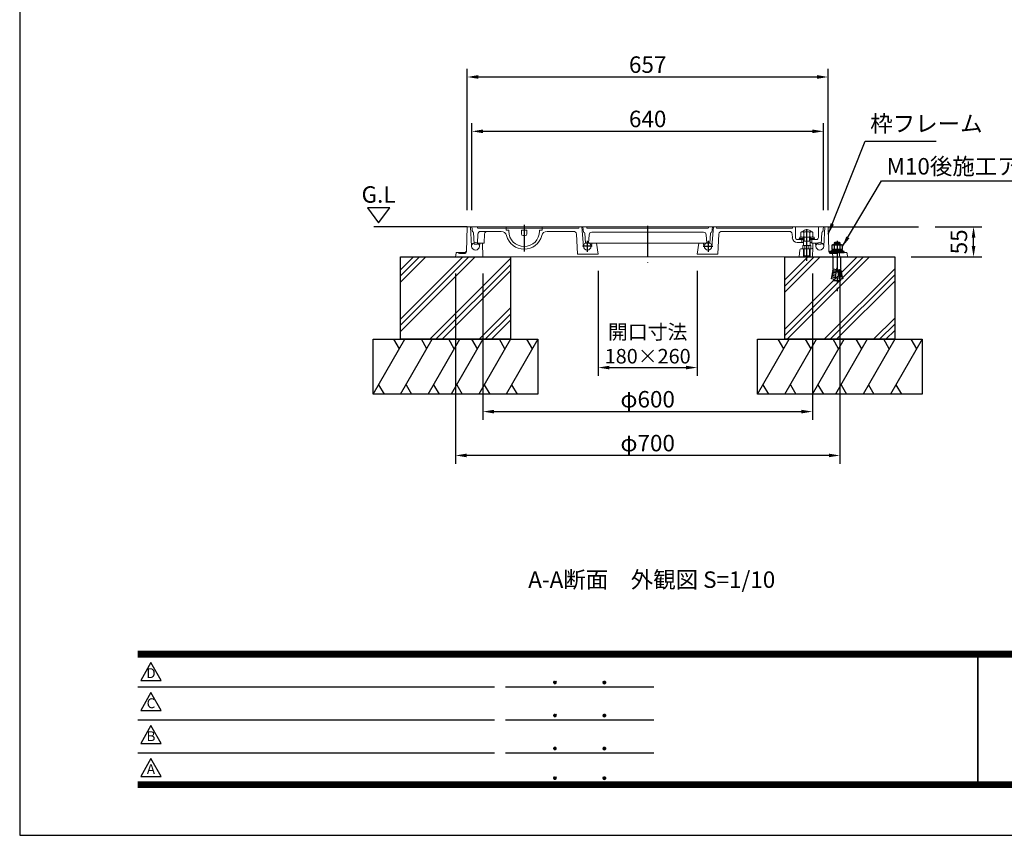
# Model space of a CAD drawing. Extents: x 0 to 4200, y 0 to 2970.
# Drawn here: x 0 to 1794, y 0 to 1485 of the extents above; entities that cross this region are included whole.
import ezdxf
from ezdxf.enums import TextEntityAlignment as Align

# ---------------------------------------------------------------- set-up
doc = ezdxf.new("R2010")
doc.units = 0
doc.header["$LTSCALE"] = 3
doc.linetypes.add('CENTER2', pattern=[28.575, 19.05, -3.175, 3.175, -3.175])
doc.linetypes.add('HIDDEN', pattern=[0.375, 0.25, -0.125])
doc.layers.get('0').update_dxf_attribs({"linetype": 'CONTINUOUS'})
doc.layers.get('DEFPOINTS').update_dxf_attribs({"linetype": 'CONTINUOUS'})
for name, color, linetype in [('P001', 131, 'CONTINUOUS'), ('P018', 21, 'CONTINUOUS'), ('P019', 71, 'CONTINUOUS'), ('P020', 121, 'CONTINUOUS'), ('P901', 135, 'CONTINUOUS'), ('P919', 75, 'CONTINUOUS'), ('P_1CENTER', 2, 'CONTINUOUS'), ('P_2DIM', 6, 'CONTINUOUS'), ('P_3TEXT', 60, 'CONTINUOUS'), ('P_5DRAWFRAME', 104, 'CONTINUOUS'), ('P_7THICK', 7, 'CONTINUOUS')]:
    doc.layers.add(name, color=color, linetype=linetype)
doc.styles.add('BIGFONT', font='simplex.shx', dxfattribs={"bigfont": 'bigfont.shx'})
doc.dimstyles.new('DIMBIGFONT$0', dxfattribs={"dimscale": 10, "dimtxt": 3, "dimasz": 2, "dimexe": 1.5, "dimexo": 3, "dimgap": 0.75, "dimtad": 1, "dimdec": 1, "dimdsep": 46, "dimtxsty": 'BIGFONT', "dimsah": 1, "dimcen": 0, "dimclrt": 230, "dimadec": 1, "dimazin": 2, "dimtfac": 0.6, "dimtdec": 1, "dimtofl": 0, "dimtmove": 2, "dimatfit": 3, "dimfxl": 1, "dimtvp": 1, "dimtolj": 1, "dimarcsym": 0})
doc.dimstyles.new('DIMBIGFONT$7', dxfattribs={"dimscale": 10, "dimtxt": 3, "dimasz": 2, "dimexe": 1.5, "dimexo": 3, "dimgap": 0.75, "dimtad": 1, "dimdec": 1, "dimdsep": 46, "dimtxsty": 'BIGFONT', "dimsah": 1, "dimcen": 0, "dimclrt": 230, "dimadec": 1, "dimazin": 2, "dimtfac": 0.6, "dimtdec": 1, "dimtofl": 0, "dimtmove": 0, "dimatfit": 3, "dimfxl": 1, "dimtvp": 1, "dimtolj": 1, "dimarcsym": 0})
pattern_1 = [(45, (-5601.47, 99.936), (-44.9013, 44.9013), []), (45, (-5607.085, 105.55), (-44.9013, 44.9013), []), (45, (-5612.7, 111.16), (-44.9013, 44.9013), [])]

# ---------------------------------------------------------------- blocks, each defined once
blk = doc.blocks.new('DFP3')
at = {"color": 0}
for p, q in [((21.5, 33.5), (408, 33.5)), ((21.5, 33.45), (408, 33.45)), ((21.5, 33.4), (408, 33.4)), ((21.5, 33.35), (408, 33.35)), ((21.5, 33.3), (408, 33.3)), ((21.5, 33.25), (408, 33.25)), ((21.5, 33.2), (408, 33.2)), ((21.5, 33.15), (408, 33.15)), ((21.5, 33.1), (408, 33.1)), ((21.5, 33.05), (408, 33.05)), ((21.5, 33), (408, 33)), ((21.5, 32.95), (408, 32.95)), ((21.5, 32.9), (408, 32.9)), ((21.5, 32.85), (408, 32.85)), ((21.5, 32.8), (408, 32.8)), ((21.5, 32.75), (408, 32.75)), ((21.5, 32.7), (408, 32.7)), ((21.5, 32.65), (408, 32.65)), ((21.5, 32.6), (408, 32.6)), ((21.5, 32.55), (408, 32.55)), ((21.5, 32.5), (408, 32.5)), ((174.47, 33), (174.47, 9)), ((174.53, 33), (174.53, 9)), ((21.5, 27.03), (86.5, 27.03)), ((88.5, 27.03), (115.5, 27.03)), ((97.25, 27.82), (97.5, 28.07)), ((97.25, 27.82), (97.5, 27.57)), ((97.26, 27.76), (97.56, 28.07)), ((97.26, 27.89), (97.56, 27.58)), ((97.27, 27.91), (97.41, 28.06)), ((97.27, 27.74), (97.41, 27.59)), ((97.28, 27.71), (97.61, 28.05)), ((97.28, 27.94), (97.61, 27.6)), ((97.31, 27.67), (97.66, 28.02)), ((97.31, 27.98), (97.66, 27.63)), ((97.34, 28.02), (97.69, 27.67)), ((97.34, 27.63), (97.69, 27.98)), ((97.38, 28.05), (97.72, 27.71)), ((97.38, 27.6), (97.72, 27.94)), ((97.43, 28.07), (97.74, 27.76)), ((97.43, 27.58), (97.74, 27.89)), ((97.5, 28.07), (97.75, 27.82)), ((97.5, 27.57), (97.75, 27.83)), ((97.58, 28.06), (97.74, 27.9)), ((97.58, 27.59), (97.74, 27.75)), ((106.25, 27.82), (106.5, 28.07)), ((106.25, 27.82), (106.5, 27.57)), ((106.26, 27.76), (106.56, 28.07)), ((106.26, 27.89), (106.56, 27.58)), ((106.27, 27.91), (106.41, 28.06)), ((106.27, 27.74), (106.41, 27.59)), ((106.28, 27.71), (106.61, 28.05)), ((106.28, 27.94), (106.61, 27.6)), ((106.31, 27.67), (106.66, 28.02)), ((106.31, 27.98), (106.66, 27.63)), ((106.34, 28.02), (106.69, 27.67)), ((106.34, 27.63), (106.69, 27.98)), ((106.38, 28.05), (106.72, 27.71)), ((106.38, 27.6), (106.72, 27.94)), ((106.43, 28.07), (106.74, 27.76)), ((106.43, 27.58), (106.74, 27.89)), ((106.5, 28.07), (106.75, 27.82)), ((106.5, 27.57), (106.75, 27.83)), ((106.58, 28.06), (106.74, 27.9)), ((106.58, 27.59), (106.74, 27.75)), ((97.25, 21.82), (97.5, 22.07)), ((97.25, 21.82), (97.5, 21.57)), ((97.26, 21.76), (97.56, 22.07)), ((97.26, 21.89), (97.56, 21.58)), ((97.27, 21.91), (97.41, 22.06)), ((97.27, 21.74), (97.41, 21.59)), ((97.28, 21.71), (97.61, 22.05)), ((97.28, 21.94), (97.61, 21.6)), ((97.31, 21.67), (97.66, 22.02)), ((97.31, 21.98), (97.66, 21.63)), ((97.34, 22.02), (97.69, 21.67)), ((97.34, 21.63), (97.69, 21.98)), ((97.38, 22.05), (97.72, 21.71)), ((97.38, 21.6), (97.72, 21.94)), ((97.43, 22.07), (97.74, 21.76)), ((97.43, 21.58), (97.74, 21.89)), ((97.5, 22.07), (97.75, 21.82)), ((97.5, 21.57), (97.75, 21.83)), ((97.58, 22.06), (97.74, 21.9)), ((97.58, 21.59), (97.74, 21.75)), ((106.25, 21.82), (106.5, 22.07)), ((106.25, 21.82), (106.5, 21.57)), ((106.26, 21.76), (106.56, 22.07)), ((106.26, 21.89), (106.56, 21.58)), ((106.27, 21.91), (106.41, 22.06)), ((106.27, 21.74), (106.41, 21.59)), ((106.28, 21.71), (106.61, 22.05)), ((106.28, 21.94), (106.61, 21.6)), ((106.31, 21.67), (106.66, 22.02)), ((106.31, 21.98), (106.66, 21.63)), ((106.34, 22.02), (106.69, 21.67)), ((106.34, 21.63), (106.69, 21.98)), ((106.38, 22.05), (106.72, 21.71)), ((106.38, 21.6), (106.72, 21.94)), ((106.43, 22.07), (106.74, 21.76)), ((106.43, 21.58), (106.74, 21.89)), ((106.5, 22.07), (106.75, 21.82)), ((106.5, 21.57), (106.75, 21.83)), ((106.58, 22.06), (106.74, 21.9)), ((106.58, 21.59), (106.74, 21.75)), ((21.5, 21.03), (86.5, 21.03)), ((88.5, 21.03), (115.5, 21.03)), ((21.5, 15.03), (86.5, 15.03)), ((88.5, 15.03), (115.5, 15.03)), ((97.25, 15.82), (97.5, 16.07)), ((97.25, 15.82), (97.5, 15.57)), ((97.26, 15.76), (97.56, 16.07)), ((97.26, 15.89), (97.56, 15.58)), ((97.27, 15.91), (97.41, 16.06)), ((97.27, 15.74), (97.41, 15.59)), ((97.28, 15.71), (97.61, 16.05)), ((97.28, 15.94), (97.61, 15.6)), ((97.31, 15.67), (97.66, 16.02)), ((97.31, 15.98), (97.66, 15.63)), ((97.34, 16.02), (97.69, 15.67)), ((97.34, 15.63), (97.69, 15.98)), ((97.38, 16.05), (97.72, 15.71)), ((97.38, 15.6), (97.72, 15.94)), ((97.43, 16.07), (97.74, 15.76)), ((97.43, 15.58), (97.74, 15.89)), ((97.5, 16.07), (97.75, 15.82)), ((97.5, 15.57), (97.75, 15.83)), ((97.58, 16.06), (97.74, 15.9)), ((97.58, 15.59), (97.74, 15.75)), ((106.25, 15.82), (106.5, 16.07)), ((106.25, 15.82), (106.5, 15.57)), ((106.26, 15.76), (106.56, 16.07)), ((106.26, 15.89), (106.56, 15.58)), ((106.27, 15.91), (106.41, 16.06)), ((106.27, 15.74), (106.41, 15.59)), ((106.28, 15.71), (106.61, 16.05)), ((106.28, 15.94), (106.61, 15.6)), ((106.31, 15.67), (106.66, 16.02)), ((106.31, 15.98), (106.66, 15.63)), ((106.34, 16.02), (106.69, 15.67)), ((106.34, 15.63), (106.69, 15.98)), ((106.38, 16.05), (106.72, 15.71)), ((106.38, 15.6), (106.72, 15.94)), ((106.43, 16.07), (106.74, 15.76)), ((106.43, 15.58), (106.74, 15.89)), ((106.5, 16.07), (106.75, 15.82)), ((106.5, 15.57), (106.75, 15.83)), ((106.58, 16.06), (106.74, 15.9)), ((106.58, 15.59), (106.74, 15.75)), ((21.5, 9.75), (408, 9.75)), ((21.5, 9.7), (408, 9.7)), ((21.5, 9.65), (408, 9.65)), ((21.5, 9.6), (408, 9.6)), ((21.5, 9.55), (408, 9.55)), ((21.5, 9.5), (408, 9.5)), ((21.5, 9.45), (408, 9.45)), ((21.5, 9.4), (408, 9.4)), ((21.5, 9.35), (408, 9.35)), ((21.5, 9.3), (408, 9.3)), ((21.5, 9.25), (408, 9.25)), ((21.5, 9.2), (408, 9.2)), ((21.5, 9.15), (408, 9.15)), ((21.5, 9.1), (408, 9.1)), ((21.5, 9.05), (408, 9.05)), ((21.5, 9), (408, 9)), ((97.25, 10.4), (97.5, 10.65)), ((97.25, 10.4), (97.5, 10.15)), ((97.26, 10.34), (97.56, 10.64)), ((97.26, 10.46), (97.56, 10.16)), ((97.27, 10.49), (97.41, 10.63)), ((97.27, 10.31), (97.41, 10.17)), ((97.28, 10.29), (97.61, 10.62)), ((97.28, 10.51), (97.61, 10.18)), ((97.31, 10.24), (97.66, 10.59)), ((97.31, 10.56), (97.66, 10.21)), ((97.34, 10.59), (97.69, 10.24)), ((97.34, 10.21), (97.69, 10.56)), ((97.38, 10.62), (97.72, 10.28)), ((97.38, 10.18), (97.72, 10.52)), ((97.43, 10.64), (97.74, 10.33)), ((97.43, 10.16), (97.74, 10.47)), ((97.5, 10.65), (97.75, 10.4)), ((97.5, 10.15), (97.75, 10.4)), ((97.58, 10.64), (97.74, 10.48)), ((97.58, 10.16), (97.74, 10.32)), ((106.25, 10.4), (106.5, 10.65)), ((106.25, 10.4), (106.5, 10.15)), ((106.26, 10.34), (106.56, 10.64)), ((106.26, 10.46), (106.56, 10.16)), ((106.27, 10.49), (106.41, 10.63)), ((106.27, 10.31), (106.41, 10.17)), ((106.28, 10.29), (106.61, 10.62)), ((106.28, 10.51), (106.61, 10.18)), ((106.31, 10.24), (106.66, 10.59)), ((106.31, 10.56), (106.66, 10.21)), ((106.34, 10.59), (106.69, 10.24)), ((106.34, 10.21), (106.69, 10.56)), ((106.38, 10.62), (106.72, 10.28)), ((106.38, 10.18), (106.72, 10.52)), ((106.43, 10.64), (106.74, 10.33)), ((106.43, 10.16), (106.74, 10.47)), ((106.5, 10.65), (106.75, 10.4)), ((106.5, 10.15), (106.75, 10.4)), ((106.58, 10.64), (106.74, 10.48)), ((106.58, 10.16), (106.74, 10.32)), ((21.5, 8.95), (408, 8.95)), ((21.5, 8.9), (408, 8.9)), ((21.5, 8.85), (408, 8.85)), ((21.5, 8.8), (408, 8.8)), ((21.5, 8.75), (408, 8.75))]:
    blk.add_line(p, q, dxfattribs=at)
for points in [[(23.91, 31.45), (22.04, 28.21), (25.79, 28.21)], [(23.91, 25.97), (22.04, 22.73), (25.79, 22.73)], [(23.91, 19.97), (22.04, 16.73), (25.79, 16.73)], [(23.91, 13.97), (22.04, 10.73), (25.79, 10.73)]]:
    blk.add_lwpolyline(points, close=True)
at = {"layer": 'DEFPOINTS', "color": 0}
for p, q in [((0, 297), (0, 0)), ((0, 0), (420, 0))]:
    blk.add_line(p, q, dxfattribs=at)
at = {"style": 'BIGFONT'}
for s, p in [('D', (23.91, 29.29)), ('C', (23.91, 23.81)), ('B', (23.91, 17.81)), ('A', (23.91, 11.81))]:
    blk.add_text(s, height=1.8, dxfattribs=at).set_placement(p, align=Align.MIDDLE)
at = {"color": 83, "style": 'BIGFONT'}
for tag, height, p in [('PROJECT1', 4, (283.38, 25.6)), ('DATE', 3, (344.68, 25.84)), ('SCALE', 3, (379.68, 25.84)), ('PROJECT2', 4, (284.2, 17.84)), ('PROJECT3', 4, (284.2, 10.57)), ('DWGNO', 3, (358.68, 10.57))]:
    blk.add_attdef(tag, text='', height=height, dxfattribs=at).set_placement(p, align=Align.BOTTOM_CENTER)
at = {"color": 83, "ltscale": 0.5, "style": 'BIGFONT', "flags": 8}
for tag, p in [('REV04', (26.47, 27.61)), ('REV03', (26.47, 21.7)), ('REV02', (26.47, 15.58)), ('REV01', (26.47, 10.33))]:
    blk.add_attdef(tag, text='', height=2, dxfattribs=at).set_placement(p, align=Align.BOTTOM_LEFT)
for tag, p in [('REVD4', (80.98, 27.61)), ('R4D', (92.67, 27.61)), ('R4C', (101.8, 27.61)), ('R4A', (110.92, 27.61)), ('REVD3', (80.98, 21.7)), ('R3D', (92.67, 21.7)), ('R3C', (101.8, 21.7)), ('R3A', (110.92, 21.7)), ('REVD2', (80.98, 15.58)), ('R2D', (92.67, 15.58)), ('R2C', (101.8, 15.58)), ('R2A', (110.92, 15.58)), ('REVD1', (80.98, 10.33)), ('R1D', (92.67, 10.33)), ('R1C', (101.8, 10.33)), ('R1A', (110.92, 10.33))]:
    blk.add_attdef(tag, text='', height=2, dxfattribs=at).set_placement(p, align=Align.BOTTOM_CENTER)
blk = doc.blocks.new('*D8')
at = {"layer": 'DEFPOINTS', "color": 0}
for p in [(793.9, 1053), (1493.9, 1053), (793.9, 691.6)]:
    blk.add_point(p, dxfattribs=at)
at = {"layer": 'P_2DIM', "color": 0, "lineweight": -2}
for p, q in [((793.9, 1023), (793.9, 676.6)), ((1493.9, 1023), (1493.9, 676.6)), ((1473.9, 691.6), (813.9, 691.6))]:
    blk.add_line(p, q, dxfattribs=at)
at = {"layer": 'P_2DIM', "color": 0}
for points in [[(813.9, 694.9), (813.9, 688.3), (793.9, 691.6)], [(1473.9, 694.9), (1473.9, 688.3), (1493.9, 691.6)]]:
    blk.add_solid(points, dxfattribs=at)
at = {"layer": 'P_2DIM', "color": 230, "insert": (1143.9, 714.1), "char_height": 30, "attachment_point": 5, "style": 'BIGFONT'}
blk.add_mtext('\\A1;φ700', dxfattribs=at)
blk = doc.blocks.new('*D7')
at = {"layer": 'DEFPOINTS', "color": 0}
for p in [(1463.9, 1281.8), (823.9, 1108), (1463.9, 1108)]:
    blk.add_point(p, dxfattribs=at)
at = {"layer": 'P_2DIM', "color": 0, "lineweight": -2}
for p, q in [((823.9, 1138), (823.9, 1296.8)), ((1463.9, 1138), (1463.9, 1296.8)), ((843.9, 1281.8), (1443.9, 1281.8))]:
    blk.add_line(p, q, dxfattribs=at)
at = {"layer": 'P_2DIM', "color": 0}
for points in [[(843.9, 1285.1), (843.9, 1278.4), (823.9, 1281.8)], [(1443.9, 1285.1), (1443.9, 1278.4), (1463.9, 1281.8)]]:
    blk.add_solid(points, dxfattribs=at)
at = {"layer": 'P_2DIM', "color": 230, "insert": (1143.9, 1304.3), "char_height": 30, "attachment_point": 5, "style": 'BIGFONT'}
blk.add_mtext('\\A1;640', dxfattribs=at)
blk = doc.blocks.new('*D6')
at = {"layer": 'DEFPOINTS', "color": 0}
for p in [(1472.4, 1380.7), (815.4, 1108), (1472.4, 1108)]:
    blk.add_point(p, dxfattribs=at)
at = {"layer": 'P_2DIM', "color": 0, "lineweight": -2}
for p, q in [((815.4, 1138), (815.4, 1395.7)), ((1472.4, 1138), (1472.4, 1395.7)), ((835.4, 1380.7), (1452.4, 1380.7))]:
    blk.add_line(p, q, dxfattribs=at)
at = {"layer": 'P_2DIM', "color": 0}
for points in [[(835.4, 1384.1), (835.4, 1377.4), (815.4, 1380.7)], [(1452.4, 1384.1), (1452.4, 1377.4), (1472.4, 1380.7)]]:
    blk.add_solid(points, dxfattribs=at)
at = {"layer": 'P_2DIM', "color": 230, "insert": (1143.9, 1403.2), "char_height": 30, "attachment_point": 5, "style": 'BIGFONT'}
blk.add_mtext('\\A1;657', dxfattribs=at)
blk = doc.blocks.new('ex-79001_elv')
at = {"layer": 'P001', "lineweight": 0}
for p, q in [((-330.1, -45.1), (-328.5, 0)), ((-328.5, 0), (328.5, 0)), ((-320.6, -35.5), (-322.5, 0)), ((-320, 0), (320, 0)), ((-320, 0), (-319, -9)), ((-309.8, -2.3), (-310, 0.2)), ((-258, 0), (-258, -6)), ((-192, 0), (-192, -6)), ((-125.1, -2.5), (-125, 0)), ((-117, -36.1), (-120, 0)), ((-118, 0), (118, 0)), ((-117.1, -10), (-118, 0)), ((-111, 0), (-111, -2.5)), ((111, 0), (111, -2.5)), ((117, -36.1), (120, 0)), ((117.1, -10), (118, 0)), ((125.1, -2.5), (125, 0)), ((263.9, -2.5), (264, 0)), ((269, -19.5), (269, 0)), ((311, -19.5), (311, 0)), ((320, 0), (319, -9)), ((320.6, -35.5), (322.5, 0)), ((330, -43.1), (328.5, 0)), ((-319, -9), (-318.7, -9)), ((-317.2, -10.4), (-316, -32)), ((-309.2, -13.3), (-309.9, -30)), ((-309.8, -2.5), (-125.1, -2.5)), ((-304.2, -8.5), (-266.7, -8.5)), ((-297.1, -13.2), (-298, -30)), ((-253, -6), (-258, -6)), ((-253, -6), (-253, -8)), ((-230, -6), (-230, -13)), ((-220, -6), (-230, -6)), ((-227, -16), (-223, -16)), ((-220, -6), (-220, -13)), ((-197, -6), (-192, -6)), ((-197, -6), (-197, -8)), ((-183.3, -8.5), (-134.9, -8.5)), ((-129.9, -13.2), (-128, -50)), ((-116.6, -10), (-117.1, -10)), ((-114.6, -11.8), (-113, -30)), ((109.8, -2.5), (-111, -2.5)), ((-106.6, -14.6), (-108, -30)), ((101.7, -10), (-101.7, -10)), ((106.6, -14.6), (108, -30)), ((114.6, -11.8), (113, -30)), ((116.6, -10), (117.1, -10)), ((263.9, -2.5), (125.1, -2.5)), ((129.9, -13.2), (128, -50)), ((258.2, -8.5), (134.9, -8.5)), ((263.2, -13.2), (263.6, -20)), ((279.1, -17.8), (279.1, -10.2)), ((281.9, -9), (298.2, -9)), ((284.6, -17.8), (284.6, -10.2)), ((295.5, -17.8), (295.5, -10.2)), ((301, -17.8), (301, -10.2)), ((317.2, -10.4), (316, -32)), ((319, -9), (318.7, -9)), ((-316, -32), (-310, -32)), ((-309.9, -30), (-310, -32)), ((-309.9, -30), (-298, -30)), ((-306, -30), (-306.6, -35.5)), ((-301, -30), (-300, -55)), ((113, -30), (-113, -30)), ((-103.3, -37.5), (-101, -30)), ((-93, -30), (-101, -30)), ((-93, -30), (-90, -50)), ((93, -30), (90, -50)), ((93, -30), (101, -30)), ((103.3, -37.5), (101, -30)), ((272.5, -28.5), (284, -28.5)), ((273, -23.5), (284, -23.5)), ((276, -21.5), (276, -23.5)), ((276, -21.5), (284, -21.5)), ((276, -23.5), (284, -23.5)), ((277, -19), (277, -21.5)), ((284, -19), (277, -19)), ((277, -21.5), (284, -21.5)), ((281, -28.5), (281, -23.5)), ((281.8, -19), (298.3, -19)), ((282.5, -34), (297.5, -34)), ((282.5, -34), (282.5, -40)), ((283.5, -19), (283.5, -21.5)), ((283.5, -21.5), (283.5, -23.5)), ((284, -19), (284, -34)), ((284, -27), (285, -26)), ((296, -26), (284, -26)), ((285, -26), (285, -19)), ((286.2, -34), (286.2, -40)), ((293.8, -34), (293.8, -40)), ((295, -26), (295, -19)), ((296, -27), (295, -26)), ((303, -19), (296, -19)), ((296, -34), (296, -19)), ((296, -21.5), (304, -21.5)), ((296, -21.5), (303, -21.5)), ((296, -23.5), (307, -23.5)), ((296, -23.5), (304, -23.5)), ((296, -28.5), (298.9, -28.5)), ((296.5, -19), (296.5, -21.5)), ((296.5, -21.5), (296.5, -23.5)), ((297.5, -34), (297.5, -40)), ((298.9, -28.5), (299, -30)), ((299, -30.5), (299, -23.5)), ((299, -30), (309.9, -30)), ((301, -30), (300.7, -38.1)), ((303, -21.5), (303, -19)), ((304, -21.5), (304, -23.5)), ((306, -30), (306.6, -35.5)), ((309.9, -30), (310, -32)), ((310, -32), (316, -32)), ((-350, -55), (-349.1, -47.9)), ((-334, -47), (-348.1, -47)), ((-334.1, -49), (-343, -49)), ((-90, -50), (-128, -50)), ((90, -50), (128, -50)), ((276.9, -41.9), (276, -55)), ((298.7, -40), (278.9, -40)), ((282.5, -40), (297.5, -40)), ((284, -40), (284, -53)), ((284, -50.3), (284, -55)), ((284, -53), (285, -54)), ((284, -53), (296, -53)), ((285, -54), (285, -40)), ((285, -50.3), (285, -55)), ((295, -54), (295, -40)), ((295, -50.3), (295, -55)), ((295, -54), (296, -53)), ((296, -53), (296, -40)), ((296, -50.3), (296, -55)), ((300, -55), (300.7, -38.1)), ((330.1, -45.1), (330, -43.1)), ((334, -47), (362.1, -47)), ((336.6, -47.9), (337.5, -55)), ((345, -47), (348.1, -47)), ((364, -55), (363.1, -47.9)), ((-350, -55), (364, -55)), ((285, -54), (295, -54))]:
    blk.add_line(p, q, dxfattribs=at)
for centre in [(-313.6, -35.5), (-110, -35.5), (110, -35.5), (313.6, -35.5)]:
    blk.add_circle(centre, 7, dxfattribs=at)
for centre, radius, start, end in [((-318.7, -10.5), 1.5, 3.1108, 90), ((-304.2, -13.5), 5, 90, 177.6807), ((-292.1, -13.5), 5, 90, 177), ((-266.7, -18.5), 10, 14.1337, 90), ((-225, -8), 33, 194.1337, 345.8663), ((-225, -8), 28, 180, 0), ((-227, -13), 3, 180, 270), ((-223, -13), 3, 270, 0), ((-183.3, -18.5), 10, 90, 165.8663), ((-134.9, -13.5), 5, 3, 90), ((-116.6, -12), 2, 5, 90), ((-101.7, -15), 5, 90, 175), ((101.7, -15), 5, 5, 90), ((116.6, -12), 2, 90, 175), ((134.9, -13.5), 5, 90, 177), ((258.2, -13.5), 5, 3, 90), ((281.8, -12.8), 3.73, 42.7216, 137.2784), ((281.8, -15.3), 3.73, 222.7216, 317.2784), ((290, -16.8), 11.3, 43.6451, 136.3549), ((290.1, -22.2), 13.1, 65.318, 114.682), ((290.1, -5.9), 13.1, 245.318, 294.682), ((298.3, -12.8), 3.73, 42.7216, 137.2784), ((298.3, -15.3), 3.73, 222.7216, 317.2784), ((318.7, -10.5), 1.5, 90, 176.8892), ((272.5, -19.5), 9, 183, 270), ((273, -19.5), 4, 180, 270), ((307, -19.5), 4, 270, 0), ((-348.1, -48), 1, 90, 172.875), ((-343, -47), 2, 180, 270), ((-334.1, -45), 4, 270, 358), ((-334, -43), 4, 270, 358), ((278.9, -42), 2, 90, 176.1859), ((298.7, -38), 2, 270, 357.7094), ((334, -43), 4, 182, 270), ((335.6, -48), 1, 7.125, 90), ((362.1, -48), 1, 7.125, 90)]:
    blk.add_arc(centre, radius, start, end, dxfattribs=at)
at = {"layer": 'P020'}
blk.add_lwpolyline([(332.1, -47), (358.1, -47), (358.1, -45), (332.1, -45)], close=True, dxfattribs=at)
at = {"layer": 'P901', "linetype": 'HIDDEN', "lineweight": 0}
for p, q in [((334.1, -49), (343, -49)), ((350, -55), (349.1, -47.9))]:
    blk.add_line(p, q, dxfattribs=at)
for centre, radius, start, end in [((334.1, -45), 4, 182, 270), ((343, -47), 2, 270, 0), ((348.1, -48), 1, 7.125, 90)]:
    blk.add_arc(centre, radius, start, end, dxfattribs=at)
at = {"layer": 'P_1CENTER', "linetype": 'CENTER2'}
for p, q in [((-225, 3.5), (-225, -45.1)), ((0, 1.6), (0, -65.9)), ((290, -61.8), (290, -3.4)), ((-101.3, -35.5), (-118.8, -35.5)), ((-110, -25.5), (-110, -45.5)), ((101.2, -35.5), (118.7, -35.5)), ((110, -25.5), (110, -45.5))]:
    blk.add_line(p, q, dxfattribs=at)
blk = doc.blocks.new('*D13')
at = {"layer": 'DEFPOINTS', "color": 0}
for p in [(1053.9, 1058), (1233.9, 1058), (1233.9, 851.6)]:
    blk.add_point(p, dxfattribs=at)
at = {"layer": 'P_2DIM', "color": 0, "lineweight": -2}
for p, q in [((1053.9, 1028), (1053.9, 836.6)), ((1233.9, 1028), (1233.9, 836.6)), ((1073.9, 851.6), (1213.9, 851.6))]:
    blk.add_line(p, q, dxfattribs=at)
at = {"layer": 'P_2DIM', "color": 0}
for points in [[(1073.9, 854.9), (1073.9, 848.3), (1053.9, 851.6)], [(1213.9, 854.9), (1213.9, 848.3), (1233.9, 851.6)]]:
    blk.add_solid(points, dxfattribs=at)
at = {"layer": 'P_2DIM', "color": 230, "insert": (1143.9, 894.4), "char_height": 26.5, "attachment_point": 5, "style": 'BIGFONT'}
blk.add_mtext('\\A1;開口寸法\\P180×260', dxfattribs=at)
blk = doc.blocks.new('*D12')
at = {"layer": 'DEFPOINTS', "color": 0}
for p in [(843.9, 1053), (1443.9, 1053), (1443.9, 771.4)]:
    blk.add_point(p, dxfattribs=at)
at = {"layer": 'P_2DIM', "color": 0, "lineweight": -2}
for p, q in [((843.9, 1023), (843.9, 756.4)), ((1443.9, 1023), (1443.9, 756.4)), ((863.9, 771.4), (1423.9, 771.4))]:
    blk.add_line(p, q, dxfattribs=at)
at = {"layer": 'P_2DIM', "color": 0}
for points in [[(863.9, 774.7), (863.9, 768.1), (843.9, 771.4)], [(1423.9, 774.7), (1423.9, 768.1), (1443.9, 771.4)]]:
    blk.add_solid(points, dxfattribs=at)
at = {"layer": 'P_2DIM', "color": 230, "insert": (1143.9, 793.9), "char_height": 30, "attachment_point": 5, "style": 'BIGFONT'}
blk.add_mtext('\\A1;φ600', dxfattribs=at)
blk = doc.blocks.new('M10X70')
at = {"layer": 'P018'}
for p, q in [((-8.2, 22.5), (-9.8, 21.6)), ((-9.8, 21.6), (-9.8, 14.5)), ((-8.2, 22.5), (8.3, 22.5)), ((-5, 25.5), (-3.5, 27)), ((-5, 22.5), (-5, 25.5)), ((-5, 25.5), (5, 25.5)), ((-4.9, 14.5), (-4.9, 21.6)), ((-4, 26.5), (-4, 22.5)), ((-3.5, 27), (3.5, 27)), ((3.5, 27), (5, 25.5)), ((4, 22.5), (4, 26.5)), ((4.9, 21.6), (4.9, 14.5)), ((5, 25.5), (5, 22.5)), ((9.8, 21.6), (8.3, 22.5)), ((9.8, 14.5), (9.8, 21.6)), ((-9.8, 14.5), (9.8, 14.5)), ((-9.2, 14.5), (-9.2, 12)), ((-9.2, 12), (9.2, 12)), ((6.9, 0), (-6.9, 0)), ((-6.9, -21), (-6.9, 0)), ((-1.4, 14.5), (0, 12)), ((1.4, 12), (0, 14.5)), ((6.9, -21), (6.9, 0)), ((9.2, 12), (9.2, 14.5)), ((-9.5, -35.9), (-8.8, -33.8)), ((-9.1, -33.8), (-9, -33)), ((-3.1, -34.8), (-9.1, -33.8)), ((-9, -33), (-8.2, -30.9)), ((-9, -33), (-3, -34)), ((-8.6, -30.8), (-8.5, -30)), ((-2.6, -31.9), (-8.6, -30.8)), ((-8.5, -30), (-7.7, -27.9)), ((-8.5, -30), (-2.5, -31.1)), ((-8.1, -27.9), (-8, -27.1)), ((-2.1, -28.9), (-8.1, -27.9)), ((-8, -27.1), (-7.2, -25)), ((-8, -27.1), (-2, -28.1)), ((-7.6, -24.9), (-7.5, -24.1)), ((-1.6, -25.9), (-7.6, -24.9)), ((-7.5, -24.1), (-6.7, -22)), ((-7.5, -24.1), (-1.5, -25.2)), ((-7.1, -21.9), (-6.9, -21)), ((-1.1, -23), (-7.1, -21.9)), ((-0.8, -21), (-4.1, -40.7)), ((0.8, -21), (-0.8, -21)), ((4.1, -40.7), (0.8, -21)), ((1.1, -23), (7.1, -21.9)), ((7.5, -24.1), (1.5, -25.2)), ((1.6, -25.9), (7.6, -24.9)), ((8, -27.1), (2, -28.1)), ((2.1, -28.9), (8.1, -27.9)), ((8.5, -30), (2.5, -31.1)), ((2.6, -31.9), (8.6, -30.8)), ((9, -33), (3, -34)), ((3.1, -34.8), (9.1, -33.8)), ((7.5, -24.1), (6.7, -22)), ((7.1, -21.9), (6.9, -21)), ((8, -27.1), (7.2, -25)), ((7.6, -24.9), (7.5, -24.1)), ((8.5, -30), (7.7, -27.9)), ((8.1, -27.9), (8, -27.1)), ((9, -33), (8.2, -30.9)), ((8.6, -30.8), (8.5, -30)), ((8.8, -33.8), (9.5, -35.9)), ((9.1, -33.8), (9, -33)), ((-10.2, -39.7), (-9.5, -35.9)), ((-4.1, -40.7), (-10.2, -39.7)), ((-9.5, -35.9), (-3.5, -37)), ((-6.4, -42.4), (-6, -40.4)), ((5.9, -43), (-5.9, -43)), ((9.5, -35.9), (3.5, -37)), ((10.2, -39.7), (4.1, -40.7)), ((6, -40.4), (6.4, -42.4)), ((9.5, -35.9), (10.2, -39.7))]:
    blk.add_line(p, q, dxfattribs=at)
blk.add_lwpolyline([(-10.5, 10), (10.5, 10), (10.5, 12), (-10.5, 12)], close=True, dxfattribs=at)
for centre, radius, start, end in [((-9.1, 12.6), 10, 64.8964, 84.84), ((0, 8.8), 13.8, 69.1368, 110.8632), ((9.1, 12.6), 10, 95.16, 115.1036), ((-5.9, -42.5), 0.5, 169.9971, 270), ((5.9, -42.5), 0.5, 270, 10.0029)]:
    blk.add_arc(centre, radius, start, end, dxfattribs=at)
blk = doc.blocks.new('*D14')
at = {"layer": 'DEFPOINTS', "color": 0}
for p in [(1637.4, 1108), (1737.5, 1108), (1593.9, 1053)]:
    blk.add_point(p, dxfattribs=at)
at = {"layer": 'P_2DIM', "color": 0, "lineweight": -2}
for p, q in [((1667.4, 1108), (1752.5, 1108)), ((1737.5, 1073), (1737.5, 1088)), ((1623.9, 1053), (1752.5, 1053))]:
    blk.add_line(p, q, dxfattribs=at)
at = {"layer": 'P_2DIM', "color": 0}
for points in [[(1734.2, 1088), (1740.9, 1088), (1737.5, 1108)], [(1734.2, 1073), (1740.9, 1073), (1737.5, 1053)]]:
    blk.add_solid(points, dxfattribs=at)
at = {"layer": 'P_2DIM', "color": 230, "insert": (1710.8, 1080.5), "char_height": 30, "attachment_point": 5, "rotation": 90, "style": 'BIGFONT'}
blk.add_mtext('\\A1;55', dxfattribs=at)

msp = doc.modelspace()

# ---------------------------------------------------------------- hatches: boundary and pattern name
at = {"layer": 'P919'}
h = msp.add_hatch(dxfattribs=at)
h.set_pattern_fill('PLAST', color=256, scale=10, angle=45, style=0)
h.set_pattern_definition(pattern_1)
h.paths.add_polyline_path([(693.886, 1053.04), (893.886, 1053.04), (893.886, 903.04), (693.886, 903.04)])
h = msp.add_hatch(dxfattribs=at)
h.set_pattern_fill('PLAST', color=256, scale=10, angle=45, style=0)
h.set_pattern_definition(pattern_1)
h.paths.add_polyline_path([(1393.886, 1053.04), (1593.886, 1053.04), (1593.886, 903.04), (1393.886, 903.04)])

# ---------------------------------------------------------------- linework, layer by layer
at = {"layer": 'P019'}
for points in [[(693.886, 1053.04), (893.886, 1053.04), (893.886, 903.04), (693.886, 903.04)], [(1393.886, 1053.04), (1593.886, 1053.04), (1593.886, 903.04), (1393.886, 903.04)], [(643.886, 903.04), (943.886, 903.04), (943.886, 803.04), (643.886, 803.04)], [(1343.886, 903.04), (1643.886, 903.04), (1643.886, 803.04), (1343.886, 803.04)]]:
    msp.add_lwpolyline(points, close=True, dxfattribs=at)
at = {"layer": 'P919'}
for p, q in [((643.886, 803.04), (701.621, 903.04)), ((691.621, 885.719), (681.621, 903.04)), ((693.886, 803.04), (751.621, 903.04)), ((741.621, 885.719), (731.621, 903.04)), ((743.886, 803.04), (801.621, 903.04)), ((791.621, 885.719), (781.621, 903.04)), ((843.886, 903.04), (786.151, 803.04)), ((833.886, 885.719), (823.886, 903.04)), ((893.886, 903.04), (836.151, 803.04)), ((883.886, 885.719), (873.886, 903.04)), ((943.886, 903.04), (886.151, 803.04)), ((933.886, 885.719), (923.886, 903.04)), ((1343.886, 803.04), (1401.621, 903.04)), ((1391.621, 885.719), (1381.621, 903.04)), ((1393.886, 803.04), (1451.621, 903.04)), ((1441.621, 885.719), (1431.621, 903.04)), ((1443.886, 803.04), (1501.621, 903.04)), ((1491.621, 885.719), (1481.621, 903.04)), ((1543.886, 903.04), (1486.151, 803.04)), ((1533.886, 885.719), (1523.886, 903.04)), ((1593.886, 903.04), (1536.151, 803.04)), ((1583.886, 885.719), (1573.886, 903.04)), ((1643.886, 903.04), (1586.151, 803.04)), ((1633.886, 885.719), (1623.886, 903.04)), ((653.886, 820.36), (663.886, 803.04)), ((703.886, 820.36), (713.886, 803.04)), ((753.886, 820.36), (763.886, 803.04)), ((796.151, 820.36), (806.151, 803.04)), ((846.151, 820.36), (856.151, 803.04)), ((896.151, 820.36), (906.151, 803.04)), ((1353.886, 820.36), (1363.886, 803.04)), ((1403.886, 820.36), (1413.886, 803.04)), ((1453.886, 820.36), (1463.886, 803.04)), ((1496.151, 820.36), (1506.151, 803.04)), ((1546.151, 820.36), (1556.151, 803.04)), ((1596.151, 820.36), (1606.151, 803.04))]:
    msp.add_line(p, q, dxfattribs=at)
at = {"layer": 'P_1CENTER', "linetype": 'CENTER2'}
msp.add_line((1488.844, 1082.302), (1488.844, 990.481), dxfattribs=at)
at = {"layer": 'P_3TEXT'}
msp.add_lwpolyline([(653.874, 1115.09), (674.294, 1142.757), (633.454, 1142.757)], close=True, dxfattribs=at)
at = {"layer": 'P_7THICK'}
for p, q in [((815.386, 1108.04), (644.918, 1108.04)), ((1472.386, 1108.04), (1637.399, 1108.04))]:
    msp.add_line(p, q, dxfattribs=at)

# ---------------------------------------------------------------- block references
at = {"layer": 'P001'}
msp.add_blockref('ex-79001_elv', (1143.886, 1108.04), dxfattribs=at)
at = {"layer": 'P018'}
msp.add_blockref('M10X70', (1488.956, 1052.738), dxfattribs=at)
at = {"layer": 'P_5DRAWFRAME', "xscale": 10, "yscale": 10, "zscale": 10}
msp.add_blockref('DFP3', (0, 0), dxfattribs=at)

# ---------------------------------------------------------------- texts
at = {"layer": 'P_2DIM', "color": 230, "char_height": 30, "style": 'BIGFONT'}
for s, insert, attachment_point in [('枠フレーム', (1549.287, 1271.481), 7), ('M10後施工アンカー', (1579.246, 1214.232), 4)]:
    msp.add_mtext(s, dxfattribs=dict(at, insert=insert, attachment_point=attachment_point))
at = {"layer": 'P_3TEXT', "style": 'BIGFONT'}
msp.add_text('G.L', height=30, dxfattribs=at).set_placement((653.675, 1151.782), align=Align.CENTER)
msp.add_text('A-A断面\u3000外観図 S=1/10', height=30, dxfattribs=at).set_placement((926.284, 450.482))

# ---------------------------------------------------------------- dimensions: what is measured, and where the dimension line sits
at = {"layer": 'P_2DIM'}
for base, p1, p2, picture, middle in [((1472.386, 1380.744), (815.386, 1108.04), (1472.386, 1108.04), '*D6', (1143.886, 1403.244)), ((1463.886, 1281.755), (823.886, 1108.04), (1463.886, 1108.04), '*D7', (1143.886, 1304.255))]:
    dim = msp.add_linear_dim(base=base, p1=p1, p2=p2, dimstyle='DIMBIGFONT$0', dxfattribs=at)
    dim.commit()
    dim.dimension.update_dxf_attribs({"geometry": picture, "text_midpoint": middle})
dim = msp.add_linear_dim(base=(1737.538, 1108.04), p1=(1593.886, 1053.04), p2=(1637.399, 1108.04), angle=90, dimstyle='DIMBIGFONT$0', dxfattribs=at)
dim.commit()
dim.dimension.update_dxf_attribs({"geometry": '*D14', "text_midpoint": (1710.757, 1080.544), "dimtype": 160})
for base, p1, p2, picture, middle in [((793.886, 691.597), (1493.886, 1053.04), (793.886, 1053.04), '*D8', (1143.886, 714.097)), ((1443.886, 771.394), (843.886, 1053.04), (1443.886, 1053.04), '*D12', (1143.886, 793.894))]:
    dim = msp.add_linear_dim(base=base, p1=p1, p2=p2, text='φ<>', dimstyle='DIMBIGFONT$0', dxfattribs=at)
    dim.commit()
    dim.dimension.update_dxf_attribs({"geometry": picture, "text_midpoint": middle})
dim = msp.add_linear_dim(base=(1233.886, 851.597), p1=(1053.886, 1058.04), p2=(1233.886, 1058.04), text='開口寸法\\P<>×260', dimstyle='DIMBIGFONT$0', override={"dimtxt": 2.65, "dimlfac": 1, "dimtmove": 0}, dxfattribs=at)
dim.commit()
dim.dimension.update_dxf_attribs({"geometry": '*D13', "text_midpoint": (1143.886, 851.597), "dimtype": 160})

# ---------------------------------------------------------------- leaders
at = {"layer": 'P_2DIM', "annotation_type": 0, "has_hookline": 1, "hookline_direction": 0}
for points, text_width in [([(1472.856, 1094.582), (1539.787, 1263.981), (1541.787, 1263.981)], 120), ([(1498.446, 1071.531), (1569.746, 1191.732), (1571.746, 1191.732)], 261.429)]:
    msp.add_leader(points, dimstyle='DIMBIGFONT$7', dxfattribs=dict(at, text_width=text_width))

doc.saveas('drawing.dxf')
